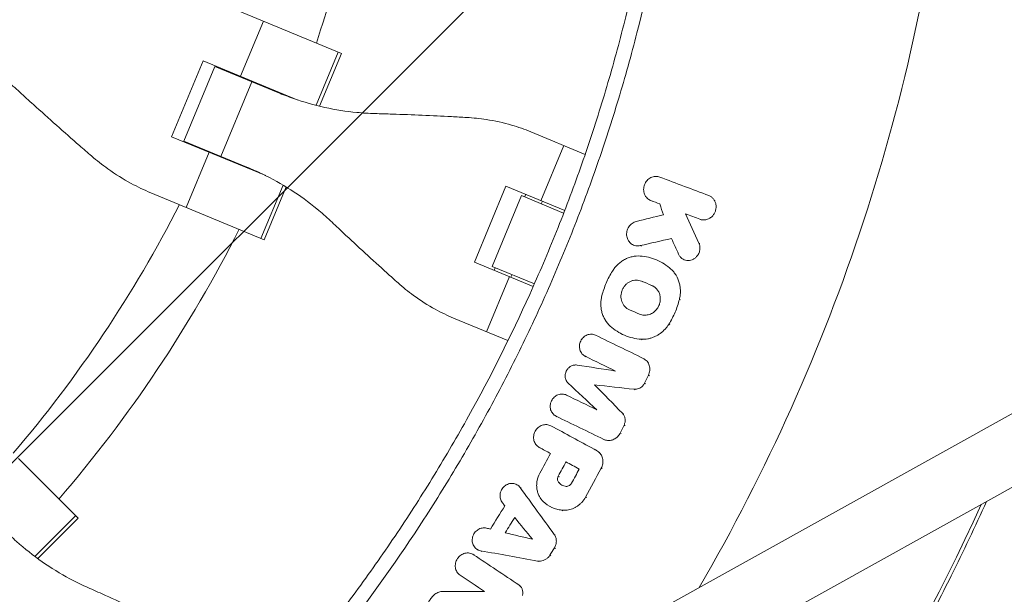
# Model space of a CAD drawing. Units: millimetres. Extents: x -1810 to 1810, y -3855 to 3854.
# Drawn here: x 243 to 487, y -241 to -98 of the extents above; entities that cross this region are included whole.
import ezdxf

# ---------------------------------------------------------------- set-up
doc = ezdxf.new("R2010")
doc.units = ezdxf.units.MM
doc.header["$LTSCALE"] = 20
doc.linetypes.add('HIDDEN', pattern=[9.525, 6.35, -3.175])
doc.layers.add('2d', color=230, linetype='Continuous')
doc.layers.add('EN-Free_Space_Hatch', color=10, linetype='HIDDEN')

msp = doc.modelspace()

# ---------------------------------------------------------------- hatches: boundary and pattern name
at = {"layer": 'EN-Free_Space_Hatch'}
h = msp.add_hatch(dxfattribs=at)
h.set_pattern_fill('ANSI31', color=256, scale=100)
h.paths.add_polyline_path([(-1125, 3854.5), (1125, 3854.5), (1125, -3854.5), (-1125, -3854.5)])

# ---------------------------------------------------------------- linework, layer by layer
at = {"layer": '2d', "linetype": 'Continuous', "lineweight": 0}
for p, q in [((723.99, -65.14), (350.44, -272.92)), ((756.95, -65.12), (358.21, -286.9)), ((322.58, -106.54), (294.43, -94.88)), ((297.55, -112.21), (303.22, -98.52)), ((316.29, -119.41), (321.76, -106.2)), ((322.58, -106.54), (317.16, -119.62)), ((280.43, -127.2), (288.24, -108.35)), ((283.52, -128.28), (291.19, -109.77)), ((288.24, -108.35), (311.58, -118.02)), ((291.19, -109.77), (306.78, -116.23)), ((292, -110.11), (292.07, -109.94)), ((295.89, -111.52), (295.82, -111.69)), ((292.69, -132.08), (300.35, -113.57)), ((383.03, -131.58), (369.55, -125.99)), ((303.78, -136.87), (280.43, -127.2)), ((299.11, -134.74), (283.52, -128.28)), ((284.33, -128.62), (284.26, -128.78)), ((372.07, -143.08), (377.75, -129.39)), ((284.07, -144.74), (289.74, -131.06)), ((288.16, -130.2), (288.09, -130.37)), ((308.08, -139.22), (302.61, -152.43)), ((275.28, -141.1), (303.44, -152.77)), ((308.86, -139.68), (303.44, -152.77)), ((355.59, -158.33), (363.39, -139.48)), ((363.39, -139.48), (377.96, -145.51)), ((368.02, -142.16), (368.29, -141.51)), ((367.23, -141.83), (359.96, -159.38)), ((377.7, -146.17), (367.23, -141.83)), ((372.43, -143.23), (372.16, -143.87)), ((399, -142.91), (399.27, -143.06)), ((399.35, -143.07), (399.62, -143.23)), ((414.07, -141.99), (414.34, -142.14)), ((407.96, -146.34), (408.23, -146.49)), ((411.5, -147.68), (411.77, -147.83)), ((411.25, -153.59), (411.52, -153.74)), ((394.76, -153.98), (395.03, -154.13)), ((396.69, -154.24), (396.97, -154.39)), ((370.15, -164.36), (355.59, -158.33)), ((402.02, -158.4), (402.25, -158.53)), ((407.33, -157.61), (407.6, -157.76)), ((359.96, -159.38), (370.43, -163.72)), ((360.75, -159.71), (360.48, -160.36)), ((404.32, -160.06), (404.59, -160.21)), ((358.6, -175.61), (364.27, -161.93)), ((364.89, -161.43), (364.63, -162.07)), ((397.04, -163.05), (397.31, -163.2)), ((373.82, -165.12), (373.82, -165.12)), ((399.58, -164.12), (399.85, -164.27)), ((406.41, -167.56), (406.68, -167.71)), ((350.4, -172.22), (363.88, -177.8)), ((403.78, -173.75), (404.05, -173.9)), ((391.63, -175.9), (391.86, -176.03)), ((396.92, -177.45), (397.19, -177.6)), ((382.96, -181.64), (383.23, -181.79)), ((383.08, -181.7), (383.35, -181.85)), ((397.6, -182.3), (397.87, -182.45)), ((398.72, -186.4), (398.99, -186.55)), ((385.38, -188.78), (385.66, -188.93)), ((395.2, -189.87), (395.47, -190.02)), ((397.77, -188.37), (398.03, -188.52)), ((375.68, -196.48), (375.95, -196.63)), ((375.8, -196.54), (376.08, -196.69)), ((392.28, -195.84), (392.55, -195.99)), ((392.68, -198.78), (392.95, -198.93)), ((387.65, -202.31), (387.92, -202.46)), ((391.72, -200.74), (391.98, -200.88)), ((371.63, -204.29), (371.9, -204.44)), ((371.66, -204.31), (371.93, -204.46)), ((385.48, -204.85), (385.73, -204.99)), ((242.44, -207.06), (257.26, -221.88)), ((386.37, -205.44), (386.63, -205.59)), ((378.28, -207.88), (378.55, -208.03)), ((387.02, -209.44), (387.29, -209.59)), ((376.36, -211.42), (376.63, -211.57)), ((366.1, -213.55), (366.38, -213.7)), ((366.91, -214.27), (367.19, -214.42)), ((376.43, -212.91), (376.7, -213.06)), ((383.14, -216.61), (383.41, -216.76)), ((374.31, -218.95), (374.53, -219.07)), ((246.52, -231.36), (256.63, -221.25)), ((256.63, -221.25), (246.52, -231.36)), ((257.26, -221.88), (247.24, -231.89)), ((377.26, -219.87), (377.52, -220.02)), ((375.36, -225.9), (375.63, -226.05)), ((375.4, -229.25), (375.66, -229.4)), ((355.19, -230.82), (355.47, -230.97)), ((355.37, -230.93), (355.64, -231.08)), ((356.34, -229.67), (356.6, -229.82)), ((357.11, -229.94), (357.39, -230.1)), ((374.25, -231.07), (374.52, -231.22)), ((371.23, -232.5), (371.5, -232.65)), ((366.59, -238.43), (366.86, -238.58))]:
    msp.add_line(p, q, dxfattribs=at)
for radius, start, end in [(333, 341.8085, 351.2251), (475.75, 329.8379, 353.8704), (317, 339.3109, 339.3439), (333, 339.253, 339.2553), (317, 335.6561, 335.6891), (333, 335.7447, 335.747), (317, 319.5265, 332.9735), (333, 319.3085, 333.1915), (528.52, 318.9195, 335.5853)]:
    msp.add_arc((0, 0), radius, start, end, dxfattribs=at)
for points, knots in [([(317.76, -251.1), (321.26, -246.67), (324.67, -242.17), (331.3, -233.02), (334.51, -228.38), (340.74, -218.98), (343.76, -214.21), (348.13, -206.97), (349.57, -204.54), (352.38, -199.65), (353.77, -197.19), (360.55, -184.81), (365.56, -174.7), (371.28, -161.81), (372.4, -159.22), (374.58, -154.01), (375.65, -151.4), (378.76, -143.53), (380.72, -138.24), (383.49, -130.25), (384.39, -127.57), (386.13, -122.21), (386.98, -119.51), (389.42, -111.4), (392.45, -100.53), (395.02, -89.55), (397.36, -78.51), (398.41, -72.96), (400.28, -61.88), (401.1, -56.35), (401.8, -50.8)], [0, 0, 0, 0, 0.0169358, 0.0169358, 0.0338716, 0.0338716, 0.0508074, 0.0508074, 0.0592753, 0.0592753, 0.0677432, 0.0677432, 0.1016148, 0.1016148, 0.1100827, 0.1100827, 0.1185506, 0.1185506, 0.1354864, 0.1354864, 0.1439543, 0.1439543, 0.1524222, 0.1524222, 0.169358, 0.1862938, 0.1862938, 0.2032296, 0.2032296, 0.2200184, 0.2200184, 0.2200184, 0.2200184]), ([(405.49, -50.8), (405.48, -50.91), (405.47, -51.01), (405.1, -53.94), (404.71, -56.76), (403.88, -62.39), (403.44, -65.21), (401.07, -79.25), (398.71, -90.38), (395.17, -104.18), (394.44, -106.93), (392.91, -112.42), (392.12, -115.15), (389.65, -123.32), (387.9, -128.74), (385.1, -136.8), (384.13, -139.48), (382.15, -144.82), (381.13, -147.48), (378, -155.43), (373.59, -165.93), (368.76, -176.23), (364.97, -183.89), (363.67, -186.43), (361.04, -191.48), (359.7, -193.99), (355.59, -201.48), (352.75, -206.41), (346.87, -216.15), (343.82, -220.97), (334.38, -235.21), (327.7, -244.43), (320.64, -253.37)], [0.0509493, 0.0509493, 0.0509493, 0.0509493, 0.0512673, 0.0512673, 0.0598118, 0.0598118, 0.0683564, 0.0683564, 0.1025346, 0.1025346, 0.1110791, 0.1110791, 0.1196237, 0.1196237, 0.1367128, 0.1367128, 0.1452573, 0.1452573, 0.1538019, 0.1538019, 0.170891, 0.1879801, 0.1879801, 0.1965246, 0.1965246, 0.2050692, 0.2050692, 0.2221583, 0.2221583, 0.2392474, 0.2392474, 0.2734256, 0.2734256, 0.2734256, 0.2734256]), ([(221.27, -102.5), (222.59, -103.04), (223.9, -103.63), (227.71, -105.46), (230.16, -106.82), (234.88, -109.79), (237.15, -111.4), (240.52, -114.11), (241.69, -115.12), (242.83, -116.17)], [12.256019, 12.256019, 12.256019, 12.256019, 16.503551, 16.503551, 24.755326, 24.755326, 33.007102, 33.007102, 37.621588, 37.621588, 37.621588, 37.621588]), ([(242.83, -116.17), (243.92, -117.17), (245.03, -118.2), (248.05, -120.94), (249.97, -122.66), (253.81, -126.08), (255.72, -127.77), (258.6, -130.28), (259.6, -131.14), (260.58, -131.99)], [2.966856, 2.966856, 2.966856, 2.966856, 7.467226, 7.467226, 14.934453, 14.934453, 22.401679, 22.401679, 26.438499, 26.438499, 26.438499, 26.438499]), ([(330.88, -121.47), (329.39, -121.43), (327.9, -121.33), (323.75, -120.93), (321.1, -120.51), (315.83, -119.34), (313.23, -118.6), (309.36, -117.26), (308.06, -116.76), (306.78, -116.23)], [225.767218, 225.767218, 225.767218, 225.767218, 230.381704, 230.381704, 238.633479, 238.633479, 246.885254, 246.885254, 251.132786, 251.132786, 251.132786, 251.132786]), ([(353.63, -122.43), (352.41, -122.36), (351.15, -122.29), (347.51, -122.1), (345.08, -121.98), (340.16, -121.77), (337.68, -121.68), (333.77, -121.55), (332.31, -121.51), (330.88, -121.47)], [3.430406, 3.430406, 3.430406, 3.430406, 7.467226, 7.467226, 14.934453, 14.934453, 22.401679, 22.401679, 26.90205, 26.90205, 26.90205, 26.90205]), ([(369.55, -125.99), (368.02, -125.36), (366.43, -124.8), (362.76, -123.73), (360.66, -123.27), (356.91, -122.69), (355.28, -122.52), (353.63, -122.43)], [15.919502, 15.919502, 15.919502, 15.919502, 21.749816, 21.749816, 28.999755, 28.999755, 34.403507, 34.403507, 34.403507, 34.403507]), ([(260.58, -131.99), (261.89, -133.12), (263.25, -134.18), (266.51, -136.52), (268.45, -137.72), (272.02, -139.65), (273.64, -140.43), (275.28, -141.1)], [196.919636, 196.919636, 196.919636, 196.919636, 202.323387, 202.323387, 209.573326, 209.573326, 215.40364, 215.40364, 215.40364, 215.40364]), ([(299.11, -134.74), (300.39, -135.27), (301.66, -135.84), (305.35, -137.62), (307.72, -138.94), (312.26, -141.84), (314.44, -143.42), (317.66, -146.07), (318.78, -147.06), (319.86, -148.08)], [12.256019, 12.256019, 12.256019, 12.256019, 16.503551, 16.503551, 24.755326, 24.755326, 33.007102, 33.007102, 37.621588, 37.621588, 37.621588, 37.621588]), ([(401.57, -137.22), (401.39, -137.15), (401.21, -137.1), (400.84, -137.05), (400.64, -137.04), (400.07, -137.07), (399.69, -137.18), (399.17, -137.44), (398.99, -137.55), (398.68, -137.79), (398.53, -137.93), (398.26, -138.23), (398.14, -138.39), (397.93, -138.74), (397.84, -138.92), (397.62, -139.5), (397.54, -139.91), (397.54, -140.52), (397.56, -140.72), (397.64, -141.11), (397.69, -141.31), (397.84, -141.67), (397.93, -141.85), (398.14, -142.17), (398.27, -142.32), (398.67, -142.73), (399, -142.94), (399.35, -143.07)], [0.003425482, 0.003425482, 0.003425482, 0.003425482, 0.004037501, 0.004037501, 0.004649521, 0.004649521, 0.00587356, 0.00587356, 0.006485579, 0.006485579, 0.007097598, 0.007097598, 0.007709618, 0.007709618, 0.008321637, 0.008321637, 0.009545676, 0.009545676, 0.010157695, 0.010157695, 0.010769715, 0.010769715, 0.011381734, 0.011381734, 0.011993753, 0.011993753, 0.013217792, 0.013217792, 0.013217792, 0.013217792]), ([(414.67, -146.83), (414.84, -146.64), (414.98, -146.43), (415.23, -145.98), (415.33, -145.74), (415.47, -145.25), (415.51, -145), (415.53, -144.49), (415.51, -144.23), (415.42, -143.74), (415.34, -143.5), (415.14, -143.05), (415.01, -142.84), (414.7, -142.47), (414.53, -142.3), (414.14, -142.02), (413.94, -141.91), (413.71, -141.83)], [0.004183553, 0.004183553, 0.004183553, 0.004183553, 0.004949266, 0.004949266, 0.005714979, 0.005714979, 0.006480692, 0.006480692, 0.007246405, 0.007246405, 0.008012118, 0.008012118, 0.008777831, 0.008777831, 0.009543544, 0.009543544, 0.010309257, 0.010309257, 0.010309257, 0.010309257]), ([(319.86, -148.08), (320.9, -149.06), (321.96, -150.06), (324.82, -152.73), (326.64, -154.42), (330.26, -157.75), (332.07, -159.39), (334.78, -161.83), (335.71, -162.67), (336.63, -163.49)], [2.966856, 2.966856, 2.966856, 2.966856, 7.467226, 7.467226, 14.934453, 14.934453, 22.401679, 22.401679, 26.438499, 26.438499, 26.438499, 26.438499]), ([(396.69, -154.24), (396.51, -154.28), (396.32, -154.31), (395.94, -154.32), (395.75, -154.3), (395.38, -154.23), (395.2, -154.18), (394.86, -154.03), (394.69, -153.94), (394.38, -153.73), (394.24, -153.6), (393.98, -153.32), (393.86, -153.17), (393.66, -152.84), (393.58, -152.67), (393.44, -152.3), (393.39, -152.11), (393.33, -151.71), (393.31, -151.51), (393.33, -151.11), (393.35, -150.91), (393.43, -150.51), (393.5, -150.32), (393.65, -149.94), (393.74, -149.76), (393.96, -149.42), (394.09, -149.26), (394.36, -148.97), (394.51, -148.83), (394.83, -148.6), (395, -148.5), (395.36, -148.33), (395.54, -148.27), (395.73, -148.22)], [0.004176726, 0.004176726, 0.004176726, 0.004176726, 0.004783724, 0.004783724, 0.005390723, 0.005390723, 0.005997721, 0.005997721, 0.006604719, 0.006604719, 0.007211717, 0.007211717, 0.007818715, 0.007818715, 0.008425713, 0.008425713, 0.009032711, 0.009032711, 0.009639709, 0.009639709, 0.010246707, 0.010246707, 0.010853705, 0.010853705, 0.011460703, 0.011460703, 0.012067702, 0.012067702, 0.0126747, 0.0126747, 0.013281698, 0.013281698, 0.013888696, 0.013888696, 0.013888696, 0.013888696]), ([(411.5, -147.68), (411.76, -147.78), (412.04, -147.84), (412.47, -147.86), (412.61, -147.86), (412.89, -147.82), (413.04, -147.8), (413.32, -147.72), (413.46, -147.67), (413.72, -147.56), (413.86, -147.49), (414.23, -147.25), (414.46, -147.06), (414.67, -146.83)], [0.000518809, 0.000518809, 0.000518809, 0.000518809, 0.001434995, 0.001434995, 0.001893088, 0.001893088, 0.002351181, 0.002351181, 0.002809274, 0.002809274, 0.003267367, 0.003267367, 0.004183553, 0.004183553, 0.004183553, 0.004183553]), ([(411.25, -153.59), (411.37, -153.86), (411.45, -154.15), (411.52, -154.74), (411.52, -155.04), (411.44, -155.49), (411.41, -155.64), (411.31, -155.93), (411.26, -156.07), (411.13, -156.34), (411.05, -156.47), (410.88, -156.73), (410.79, -156.85), (410.69, -156.96)], [0.002617845, 0.002617845, 0.002617845, 0.002617845, 0.003525434, 0.003525434, 0.004433024, 0.004433024, 0.004886819, 0.004886819, 0.005340614, 0.005340614, 0.005794409, 0.005794409, 0.006248203, 0.006248203, 0.006248203, 0.006248203]), ([(396.65, -156.82), (395.99, -156.77), (395.34, -156.83), (394.36, -157.05), (394.04, -157.15), (393.41, -157.39), (393.1, -157.53), (392.5, -157.85), (392.21, -158.03), (391.65, -158.44), (391.39, -158.66), (390.88, -159.14), (390.65, -159.39), (390.2, -159.94), (390, -160.23), (389.81, -160.53)], [0.000138773, 0.000138773, 0.000138773, 0.000138773, 0.002245303, 0.002245303, 0.003298568, 0.003298568, 0.004351833, 0.004351833, 0.005405098, 0.005405098, 0.006458364, 0.006458364, 0.007511629, 0.007511629, 0.008564894, 0.008564894, 0.008564894, 0.008564894]), ([(404.32, -160.06), (403.79, -159.58), (403.23, -159.15), (402.04, -158.39), (401.42, -158.06), (400.1, -157.5), (399.43, -157.29), (398.06, -156.96), (397.36, -156.86), (396.65, -156.82)], [0.000315822, 0.000315822, 0.000315822, 0.000315822, 0.002602222, 0.002602222, 0.004888622, 0.004888622, 0.007175022, 0.007175022, 0.009461422, 0.009461422, 0.009461422, 0.009461422]), ([(410.69, -156.96), (410.53, -157.13), (410.36, -157.29), (409.97, -157.55), (409.77, -157.66), (409.35, -157.83), (409.13, -157.88), (408.68, -157.94), (408.46, -157.94), (408.02, -157.88), (407.81, -157.83), (407.4, -157.66), (407.21, -157.55), (406.86, -157.29), (406.7, -157.13), (406.42, -156.78), (406.3, -156.58), (406.21, -156.37)], [0.006248203, 0.006248203, 0.006248203, 0.006248203, 0.006959142, 0.006959142, 0.00767008, 0.00767008, 0.008381018, 0.008381018, 0.009091956, 0.009091956, 0.009802894, 0.009802894, 0.010513833, 0.010513833, 0.011224771, 0.011224771, 0.011935709, 0.011935709, 0.011935709, 0.011935709]), ([(389.81, -160.53), (389.21, -161.49), (388.69, -162.49), (387.82, -164.55), (387.46, -165.62), (387.18, -166.72)], [0.000086862, 0.000086862, 0.000086862, 0.000086862, 0.00344866, 0.00344866, 0.006810457, 0.006810457, 0.006810457, 0.006810457]), ([(404.32, -160.06), (404.56, -160.28), (404.78, -160.52), (405.2, -161.03), (405.4, -161.3), (405.92, -162.16), (406.19, -162.77), (406.47, -163.77), (406.54, -164.1), (406.63, -164.78), (406.66, -165.13), (406.67, -165.82), (406.65, -166.17), (406.56, -166.87), (406.5, -167.22), (406.41, -167.56)], [0.000891413, 0.000891413, 0.000891413, 0.000891413, 0.001942331, 0.001942331, 0.00299325, 0.00299325, 0.005095086, 0.005095086, 0.006146004, 0.006146004, 0.007196923, 0.007196923, 0.008247841, 0.008247841, 0.009298759, 0.009298759, 0.009298759, 0.009298759]), ([(336.63, -163.49), (337.86, -164.59), (339.13, -165.62), (342.19, -167.86), (344.01, -169.02), (347.35, -170.86), (348.87, -171.58), (350.4, -172.22)], [196.919636, 196.919636, 196.919636, 196.919636, 202.323387, 202.323387, 209.573326, 209.573326, 215.40364, 215.40364, 215.40364, 215.40364]), ([(397.04, -163.05), (396.82, -162.96), (396.6, -162.89), (396.14, -162.8), (395.91, -162.78), (395.43, -162.79), (395.2, -162.82), (394.73, -162.93), (394.5, -163.01), (394.06, -163.21), (393.85, -163.33), (393.44, -163.61), (393.25, -163.78), (392.91, -164.13), (392.75, -164.33), (392.47, -164.75), (392.35, -164.98), (392.15, -165.44), (392.07, -165.68), (391.96, -166.18), (391.93, -166.42), (391.91, -166.92), (391.92, -167.18), (392, -167.66), (392.06, -167.9), (392.3, -168.59), (392.55, -169), (393.04, -169.53), (393.21, -169.68), (393.59, -169.95), (393.8, -170.06), (394.02, -170.15)], [0.00379431, 0.00379431, 0.00379431, 0.00379431, 0.00454919, 0.00454919, 0.00530408, 0.00530408, 0.00605896, 0.00605896, 0.00681384, 0.00681384, 0.00756872, 0.00756872, 0.0083236, 0.0083236, 0.00907848, 0.00907848, 0.00983337, 0.00983337, 0.01058825, 0.01058825, 0.01134313, 0.01134313, 0.01209801, 0.01209801, 0.01285289, 0.01285289, 0.01436265, 0.01436265, 0.01511754, 0.01511754, 0.01587242, 0.01587242, 0.01587242, 0.01587242]), ([(400.6, -170.23), (400.81, -170), (400.99, -169.75), (401.29, -169.21), (401.42, -168.92), (401.55, -168.48), (401.59, -168.32), (401.64, -168.02), (401.66, -167.86), (401.69, -167.4), (401.67, -167.1), (401.6, -166.65), (401.56, -166.5), (401.48, -166.21), (401.43, -166.07), (401.25, -165.66), (401.1, -165.4), (400.75, -164.94), (400.54, -164.73), (400.09, -164.38), (399.84, -164.23), (399.58, -164.12)], [0.007794734, 0.007794734, 0.007794734, 0.007794734, 0.008723014, 0.008723014, 0.009651294, 0.009651294, 0.010115434, 0.010115434, 0.010579574, 0.010579574, 0.011507855, 0.011507855, 0.011971995, 0.011971995, 0.012436135, 0.012436135, 0.013364415, 0.013364415, 0.014292696, 0.014292696, 0.015220976, 0.015220976, 0.015220976, 0.015220976]), ([(389.25, -174.2), (388.77, -173.76), (388.35, -173.25), (387.83, -172.4), (387.68, -172.1), (387.41, -171.48), (387.3, -171.16), (387.12, -170.51), (387.05, -170.17), (386.95, -169.49), (386.93, -169.14), (386.92, -168.45), (386.94, -168.11), (387.03, -167.41), (387.09, -167.06), (387.18, -166.72)], [0.000321148, 0.000321148, 0.000321148, 0.000321148, 0.002423274, 0.002423274, 0.003474337, 0.003474337, 0.0045254, 0.0045254, 0.005576464, 0.005576464, 0.006627527, 0.006627527, 0.00767859, 0.00767859, 0.008729653, 0.008729653, 0.008729653, 0.008729653]), ([(406.41, -167.56), (406.14, -168.66), (405.78, -169.73), (404.9, -171.79), (404.38, -172.78), (403.78, -173.75)], [0.000096618, 0.000096618, 0.000096618, 0.000096618, 0.003458502, 0.003458502, 0.006820386, 0.006820386, 0.006820386, 0.006820386]), ([(396.55, -171.23), (396.72, -171.3), (396.89, -171.35), (397.24, -171.44), (397.42, -171.47), (397.78, -171.49), (397.96, -171.49), (398.32, -171.46), (398.51, -171.43), (398.87, -171.34), (399.04, -171.29), (399.39, -171.14), (399.56, -171.06), (400.04, -170.76), (400.34, -170.52), (400.6, -170.23)], [0.003140137, 0.003140137, 0.003140137, 0.003140137, 0.003721961, 0.003721961, 0.004303786, 0.004303786, 0.00488561, 0.00488561, 0.005467435, 0.005467435, 0.00604926, 0.00604926, 0.006631084, 0.006631084, 0.007794734, 0.007794734, 0.007794734, 0.007794734]), ([(396.92, -177.45), (396.21, -177.4), (395.51, -177.3), (394.13, -176.98), (393.46, -176.76), (392.15, -176.2), (391.53, -175.87), (390.34, -175.11), (389.78, -174.68), (389.25, -174.2)], [0.000391063, 0.000391063, 0.000391063, 0.000391063, 0.002677166, 0.002677166, 0.004963269, 0.004963269, 0.007249372, 0.007249372, 0.009535475, 0.009535475, 0.009535475, 0.009535475]), ([(396.92, -177.45), (397.46, -177.48), (398, -177.45), (398.81, -177.31), (399.08, -177.25), (399.61, -177.09), (400.14, -176.91), (400.64, -176.66), (401.13, -176.39), (401.37, -176.23), (402.07, -175.74), (402.49, -175.36), (402.88, -174.94)], [0.000501278, 0.000501278, 0.000501278, 0.000501278, 0.002235031, 0.002235031, 0.003101908, 0.003101908, 0.003968785, 0.004835662, 0.004835662, 0.005702539, 0.005702539, 0.007436293, 0.007436293, 0.007436293, 0.007436293]), ([(402.88, -174.94), (403.05, -174.75), (403.21, -174.56), (403.51, -174.16), (403.65, -173.96), (403.78, -173.75)], [0.007436293, 0.007436293, 0.007436293, 0.007436293, 0.008178917, 0.008178917, 0.00892154, 0.00892154, 0.00892154, 0.00892154]), ([(385.62, -176.46), (385.46, -176.38), (385.29, -176.32), (384.95, -176.24), (384.78, -176.21), (384.42, -176.2), (384.24, -176.22), (383.89, -176.28), (383.71, -176.33), (383.37, -176.46), (383.2, -176.54), (382.89, -176.74), (382.74, -176.86), (382.47, -177.12), (382.34, -177.26), (382.12, -177.56), (382.02, -177.73), (381.85, -178.07), (381.78, -178.25), (381.68, -178.62), (381.65, -178.81), (381.61, -179.18), (381.61, -179.37), (381.65, -179.74), (381.69, -179.92), (381.79, -180.27), (381.86, -180.44), (382.03, -180.76), (382.13, -180.91), (382.36, -181.18), (382.49, -181.31), (382.77, -181.53), (382.92, -181.62), (383.08, -181.7)], [0.00263504, 0.00263504, 0.00263504, 0.00263504, 0.003204522, 0.003204522, 0.003774004, 0.003774004, 0.004343487, 0.004343487, 0.004912969, 0.004912969, 0.005482452, 0.005482452, 0.006051934, 0.006051934, 0.006621417, 0.006621417, 0.007190899, 0.007190899, 0.007760382, 0.007760382, 0.008329864, 0.008329864, 0.008899347, 0.008899347, 0.009468829, 0.009468829, 0.010038312, 0.010038312, 0.010607794, 0.010607794, 0.011177277, 0.011177277, 0.011746759, 0.011746759, 0.011746759, 0.011746759]), ([(397.46, -182.23), (397.64, -182.32), (397.8, -182.42), (398.11, -182.66), (398.25, -182.79), (398.5, -183.09), (398.61, -183.26), (398.8, -183.61), (398.87, -183.8), (398.99, -184.18), (399.03, -184.38), (399.07, -184.79), (399.07, -185), (399.04, -185.41), (399, -185.62), (398.89, -186.02), (398.81, -186.22), (398.72, -186.4)], [0.001323079, 0.001323079, 0.001323079, 0.001323079, 0.001948983, 0.001948983, 0.002574886, 0.002574886, 0.00320079, 0.00320079, 0.003826694, 0.003826694, 0.004452598, 0.004452598, 0.005078501, 0.005078501, 0.005704405, 0.005704405, 0.006330309, 0.006330309, 0.006330309, 0.006330309]), ([(378.83, -188.37), (378.64, -188.19), (378.48, -187.97), (378.23, -187.51), (378.15, -187.24), (378.06, -186.71), (378.06, -186.42), (378.15, -185.88), (378.24, -185.6), (378.42, -185.23), (378.49, -185.11), (378.65, -184.88), (378.74, -184.77), (378.93, -184.56), (379.03, -184.47), (379.25, -184.3), (379.37, -184.22), (379.6, -184.09), (379.73, -184.04), (379.98, -183.94), (380.11, -183.91), (380.37, -183.86), (380.5, -183.85), (380.76, -183.84), (380.9, -183.85), (381.02, -183.87)], [0.00048888, 0.00048888, 0.00048888, 0.00048888, 0.001326438, 0.001326438, 0.002163997, 0.002163997, 0.003001556, 0.003001556, 0.003839114, 0.003839114, 0.004257894, 0.004257894, 0.004676673, 0.004676673, 0.005095452, 0.005095452, 0.005514232, 0.005514232, 0.005933011, 0.005933011, 0.00635179, 0.00635179, 0.006770569, 0.006770569, 0.007189349, 0.007189349, 0.007189349, 0.007189349]), ([(395.2, -189.87), (395.39, -189.89), (395.59, -189.88), (395.96, -189.83), (396.15, -189.78), (396.52, -189.64), (396.69, -189.55), (397.02, -189.32), (397.18, -189.18), (397.31, -189.04)], [0.000633321, 0.000633321, 0.000633321, 0.000633321, 0.001241958, 0.001241958, 0.001850594, 0.001850594, 0.002459231, 0.002459231, 0.003067867, 0.003067867, 0.003067867, 0.003067867]), ([(375.8, -196.54), (375.65, -196.46), (375.49, -196.37), (375.22, -196.15), (375.09, -196.03), (374.86, -195.76), (374.76, -195.6), (374.59, -195.29), (374.52, -195.12), (374.42, -194.77), (374.38, -194.59), (374.35, -194.22), (374.35, -194.03), (374.38, -193.65), (374.42, -193.47), (374.52, -193.1), (374.59, -192.92), (374.76, -192.58), (374.86, -192.42), (375.08, -192.11), (375.21, -191.97), (375.63, -191.58), (375.95, -191.38), (376.46, -191.18), (376.64, -191.13), (377, -191.07), (377.17, -191.06), (377.53, -191.07), (377.71, -191.09), (378.05, -191.18), (378.21, -191.24), (378.37, -191.32)], [0.000555649, 0.000555649, 0.000555649, 0.000555649, 0.001125121, 0.001125121, 0.001694593, 0.001694593, 0.002264065, 0.002264065, 0.002833537, 0.002833537, 0.003403008, 0.003403008, 0.00397248, 0.00397248, 0.004541952, 0.004541952, 0.005111424, 0.005111424, 0.005680896, 0.005680896, 0.006250368, 0.006250368, 0.007389312, 0.007389312, 0.007958784, 0.007958784, 0.008528255, 0.008528255, 0.009097727, 0.009097727, 0.009667199, 0.009667199, 0.009667199, 0.009667199]), ([(392.68, -198.78), (392.74, -198.65), (392.79, -198.53), (392.87, -198.27), (392.9, -198.14), (392.95, -197.87), (392.96, -197.74), (392.97, -197.47), (392.96, -197.34), (392.92, -197.08), (392.9, -196.95), (392.82, -196.7), (392.77, -196.58), (392.61, -196.23), (392.46, -196.02), (392.28, -195.84)], [0.000317809, 0.000317809, 0.000317809, 0.000317809, 0.000723034, 0.000723034, 0.001128259, 0.001128259, 0.001533484, 0.001533484, 0.00193871, 0.00193871, 0.002343935, 0.002343935, 0.00274916, 0.00274916, 0.00355961, 0.00355961, 0.00355961, 0.00355961]), ([(374.55, -198.95), (374.23, -198.78), (373.87, -198.67), (373.31, -198.63), (373.13, -198.64), (372.75, -198.69), (372.57, -198.73), (372.2, -198.85), (372.03, -198.93), (371.69, -199.13), (371.53, -199.24), (371.23, -199.5), (371.09, -199.64), (370.84, -199.95), (370.73, -200.12), (370.54, -200.47), (370.46, -200.65), (370.34, -201.03), (370.3, -201.23), (370.24, -201.62), (370.24, -201.81), (370.26, -202.2), (370.29, -202.4), (370.38, -202.77), (370.45, -202.94), (370.61, -203.29), (370.71, -203.45), (370.94, -203.74), (371.07, -203.88), (371.35, -204.12), (371.5, -204.22), (371.66, -204.31)], [0.002445496, 0.002445496, 0.002445496, 0.002445496, 0.003636382, 0.003636382, 0.004231826, 0.004231826, 0.004827269, 0.004827269, 0.005422712, 0.005422712, 0.006018156, 0.006018156, 0.006613599, 0.006613599, 0.007209042, 0.007209042, 0.007804485, 0.007804485, 0.008399929, 0.008399929, 0.008995372, 0.008995372, 0.009590815, 0.009590815, 0.010186259, 0.010186259, 0.010781702, 0.010781702, 0.011377145, 0.011377145, 0.011972589, 0.011972589, 0.011972589, 0.011972589]), ([(387.65, -202.31), (387.79, -202.38), (387.93, -202.44), (388.23, -202.52), (388.38, -202.55), (388.85, -202.61), (389.16, -202.59), (389.79, -202.46), (390.09, -202.34), (390.67, -202.01), (390.92, -201.8), (391.15, -201.56)], [0.001270908, 0.001270908, 0.001270908, 0.001270908, 0.001772661, 0.001772661, 0.002274414, 0.002274414, 0.003277919, 0.003277919, 0.004281425, 0.004281425, 0.00528493, 0.00528493, 0.00528493, 0.00528493]), ([(391.15, -201.56), (391.27, -201.43), (391.37, -201.3), (391.56, -201.03), (391.64, -200.89), (391.72, -200.74)], [0.0052849304, 0.0052849304, 0.0052849304, 0.0052849304, 0.0057820098, 0.0057820098, 0.0062790893, 0.0062790893, 0.0062790893, 0.0062790893]), ([(387.02, -209.44), (387.11, -209.28), (387.19, -209.1), (387.31, -208.75), (387.36, -208.56), (387.43, -208.19), (387.44, -208.01), (387.44, -207.63), (387.43, -207.45), (387.37, -207.08), (387.33, -206.91), (387.21, -206.57), (387.13, -206.4), (386.96, -206.09), (386.85, -205.95), (386.63, -205.67), (386.5, -205.55), (386.37, -205.44)], [0.00032549, 0.00032549, 0.00032549, 0.00032549, 0.000891357, 0.000891357, 0.001457225, 0.001457225, 0.002023093, 0.002023093, 0.002588961, 0.002588961, 0.003154829, 0.003154829, 0.003720697, 0.003720697, 0.004286565, 0.004286565, 0.004852432, 0.004852432, 0.004852432, 0.004852432]), ([(372.63, -217.71), (372.41, -217.5), (372.22, -217.27), (371.86, -216.78), (371.7, -216.52), (371.43, -215.96), (371.32, -215.68), (371.15, -215.08), (371.08, -214.77), (371.01, -214.14), (370.99, -213.83), (371.02, -213.19), (371.05, -212.87), (371.24, -211.92), (371.46, -211.31), (371.77, -210.73)], [0.000319789, 0.000319789, 0.000319789, 0.000319789, 0.001290211, 0.001290211, 0.002260632, 0.002260632, 0.003231054, 0.003231054, 0.004201475, 0.004201475, 0.005171897, 0.005171897, 0.006142318, 0.006142318, 0.008083161, 0.008083161, 0.008083161, 0.008083161]), ([(376.36, -211.42), (376.3, -211.54), (376.25, -211.67), (376.19, -211.93), (376.17, -212.06), (376.19, -212.33), (376.21, -212.45), (376.29, -212.7), (376.35, -212.81), (376.43, -212.91)], [0.000167481, 0.000167481, 0.000167481, 0.000167481, 0.000570321, 0.000570321, 0.00097316, 0.00097316, 0.001375999, 0.001375999, 0.001778839, 0.001778839, 0.001778839, 0.001778839]), ([(366.91, -214.27), (366.81, -214.12), (366.69, -213.99), (366.42, -213.75), (366.27, -213.64), (365.96, -213.47), (365.79, -213.4), (365.45, -213.29), (365.27, -213.26), (364.91, -213.22), (364.72, -213.23), (364.36, -213.27), (364.17, -213.31), (363.82, -213.43), (363.64, -213.51), (363.31, -213.7), (363.16, -213.81), (362.86, -214.06), (362.73, -214.2), (362.48, -214.5), (362.37, -214.67), (362.1, -215.18), (361.98, -215.56), (361.91, -216.13), (361.91, -216.32), (361.93, -216.7), (361.96, -216.88), (362.06, -217.24), (362.13, -217.42), (362.3, -217.74), (362.4, -217.89), (362.51, -218.04)], [0.000511364, 0.000511364, 0.000511364, 0.000511364, 0.001092638, 0.001092638, 0.001673911, 0.001673911, 0.002255184, 0.002255184, 0.002836458, 0.002836458, 0.003417731, 0.003417731, 0.003999004, 0.003999004, 0.004580277, 0.004580277, 0.005161551, 0.005161551, 0.005742824, 0.005742824, 0.006324097, 0.006324097, 0.007486644, 0.007486644, 0.008067917, 0.008067917, 0.008649191, 0.008649191, 0.009230464, 0.009230464, 0.009811737, 0.009811737, 0.009811737, 0.009811737]), ([(378.32, -213.97), (378.13, -213.95), (377.95, -213.92), (377.59, -213.81), (377.42, -213.74), (377.1, -213.56), (376.94, -213.45), (376.66, -213.2), (376.54, -213.06), (376.43, -212.91)], [0.000298544, 0.000298544, 0.000298544, 0.000298544, 0.000899971, 0.000899971, 0.001501397, 0.001501397, 0.002102824, 0.002102824, 0.00270425, 0.00270425, 0.00270425, 0.00270425]), ([(378.32, -213.97), (378.42, -213.98), (378.52, -213.97), (378.72, -213.94), (378.82, -213.91), (379.1, -213.8), (379.28, -213.67), (379.42, -213.52)], [0.001412944, 0.001412944, 0.001412944, 0.001412944, 0.001728692, 0.001728692, 0.002044439, 0.002044439, 0.002675935, 0.002675935, 0.002675935, 0.002675935]), ([(377.26, -219.87), (376.82, -219.82), (376.39, -219.74), (375.56, -219.51), (375.15, -219.36), (373.96, -218.81), (373.26, -218.32), (372.63, -217.71)], [0.000342769, 0.000342769, 0.000342769, 0.000342769, 0.001743609, 0.001743609, 0.00314445, 0.00314445, 0.00594613, 0.00594613, 0.00594613, 0.00594613]), ([(382.17, -217.95), (382.01, -218.13), (381.84, -218.29), (381.48, -218.59), (381.3, -218.73), (380.92, -218.99), (380.72, -219.11), (380.31, -219.33), (380.1, -219.42), (379.47, -219.67), (379.03, -219.79), (378.36, -219.88), (378.14, -219.9), (377.69, -219.9), (377.47, -219.89), (377.26, -219.87)], [0.001740801, 0.001740801, 0.001740801, 0.001740801, 0.002444644, 0.002444644, 0.003148487, 0.003148487, 0.00385233, 0.00385233, 0.004556173, 0.004556173, 0.005963859, 0.005963859, 0.006667702, 0.006667702, 0.007371545, 0.007371545, 0.007371545, 0.007371545]), ([(402.19, -344.38), (406.89, -338.88), (411.48, -333.29), (418.18, -324.76), (420.39, -321.9), (424.75, -316.12), (426.9, -313.21), (437.48, -298.55), (445.45, -286.51), (456.67, -267.97), (460.28, -261.71), (465.51, -252.2), (467.22, -249.01), (470.58, -242.61), (472.22, -239.39), (476.87, -230.07), (479.78, -223.92), (482.58, -217.73)], [0.0000995, 0.0000995, 0.0000995, 0.0000995, 0.0218001, 0.0218001, 0.0326504, 0.0326504, 0.0435007, 0.0435007, 0.0869018, 0.0869018, 0.1086024, 0.1086024, 0.1194527, 0.1194527, 0.1303029, 0.1303029, 0.1507417, 0.1507417, 0.1507417, 0.1507417]), ([(357.11, -229.94), (356.93, -229.91), (356.76, -229.86), (356.43, -229.72), (356.27, -229.64), (355.98, -229.43), (355.84, -229.31), (355.59, -229.05), (355.49, -228.9), (355.3, -228.59), (355.22, -228.42), (355.1, -228.07), (355.06, -227.89), (355.01, -227.51), (355.01, -227.33), (355.03, -226.95), (355.06, -226.75), (355.21, -226.19), (355.38, -225.83), (355.72, -225.36), (355.85, -225.21), (356.13, -224.95), (356.28, -224.83), (356.6, -224.62), (356.77, -224.53), (357.12, -224.39), (357.3, -224.34), (357.85, -224.24), (358.22, -224.24), (358.58, -224.33)], [0.000663798, 0.000663798, 0.000663798, 0.000663798, 0.001245003, 0.001245003, 0.001826209, 0.001826209, 0.002407415, 0.002407415, 0.00298862, 0.00298862, 0.003569826, 0.003569826, 0.004151031, 0.004151031, 0.004732237, 0.004732237, 0.005313442, 0.005313442, 0.006475854, 0.006475854, 0.007057059, 0.007057059, 0.007638265, 0.007638265, 0.00821947, 0.00821947, 0.008800676, 0.008800676, 0.009963087, 0.009963087, 0.009963087, 0.009963087]), ([(259.21, -238.84), (257.85, -238.24), (256.51, -237.58), (252.83, -235.62), (250.54, -234.21), (246.12, -231.12), (244, -229.44), (240.94, -226.72), (239.93, -225.76), (238.95, -224.78)], [225.767218, 225.767218, 225.767218, 225.767218, 230.381704, 230.381704, 238.633479, 238.633479, 246.885254, 246.885254, 251.132786, 251.132786, 251.132786, 251.132786]), ([(375.36, -225.9), (375.44, -226.01), (375.51, -226.14), (375.64, -226.39), (375.7, -226.52), (375.83, -226.94), (375.88, -227.23), (375.89, -227.83), (375.85, -228.12), (375.68, -228.71), (375.56, -228.99), (375.4, -229.25)], [0.001241141, 0.001241141, 0.001241141, 0.001241141, 0.001695443, 0.001695443, 0.002149745, 0.002149745, 0.00305835, 0.00305835, 0.003966954, 0.003966954, 0.004875558, 0.004875558, 0.004875558, 0.004875558]), ([(355.37, -230.93), (355.22, -230.83), (355.05, -230.74), (354.71, -230.61), (354.53, -230.56), (354.16, -230.49), (353.98, -230.48), (353.6, -230.5), (353.41, -230.52), (353.04, -230.61), (352.86, -230.68), (352.5, -230.84), (352.33, -230.94), (352.01, -231.17), (351.86, -231.29), (351.59, -231.58), (351.46, -231.74), (351.13, -232.23), (350.97, -232.61), (350.84, -233.18), (350.81, -233.38), (350.8, -233.77), (350.81, -233.96), (350.87, -234.34), (350.92, -234.53), (351.05, -234.88), (351.13, -235.05), (351.43, -235.52), (351.69, -235.79), (352, -235.99)], [0.001833593, 0.001833593, 0.001833593, 0.001833593, 0.002428394, 0.002428394, 0.003023195, 0.003023195, 0.003617996, 0.003617996, 0.004212797, 0.004212797, 0.004807598, 0.004807598, 0.005402399, 0.005402399, 0.0059972, 0.0059972, 0.006592001, 0.006592001, 0.007781603, 0.007781603, 0.008376404, 0.008376404, 0.008971205, 0.008971205, 0.009566006, 0.009566006, 0.010160807, 0.010160807, 0.011350409, 0.011350409, 0.011350409, 0.011350409]), ([(371.23, -232.5), (371.46, -232.54), (371.7, -232.55), (372.17, -232.51), (372.41, -232.46), (372.87, -232.3), (373.09, -232.19), (373.5, -231.92), (373.69, -231.76), (373.86, -231.58)], [0.000743415, 0.000743415, 0.000743415, 0.000743415, 0.001491977, 0.001491977, 0.00224054, 0.00224054, 0.002989102, 0.002989102, 0.003737665, 0.003737665, 0.003737665, 0.003737665]), ([(279.86, -248.44), (278.76, -247.91), (277.63, -247.36), (274.34, -245.79), (272.13, -244.75), (267.67, -242.68), (265.41, -241.64), (261.85, -240.03), (260.52, -239.43), (259.21, -238.84)], [3.430406, 3.430406, 3.430406, 3.430406, 7.467226, 7.467226, 14.934453, 14.934453, 22.401679, 22.401679, 26.90205, 26.90205, 26.90205, 26.90205]), ([(367.46, -241.05), (367.49, -240.93), (367.52, -240.81), (367.56, -240.55), (367.56, -240.43), (367.56, -240.18), (367.55, -240.05), (367.51, -239.81), (367.48, -239.68), (367.4, -239.45), (367.36, -239.34), (367.24, -239.12), (367.18, -239.02), (366.96, -238.73), (366.79, -238.57), (366.59, -238.43)], [0.000318752, 0.000318752, 0.000318752, 0.000318752, 0.000704719, 0.000704719, 0.001090687, 0.001090687, 0.001476655, 0.001476655, 0.001862623, 0.001862623, 0.002248591, 0.002248591, 0.002634558, 0.002634558, 0.003406494, 0.003406494, 0.003406494, 0.003406494]), ([(345.75, -240.75), (345.5, -240.96), (345.27, -241.18), (344.84, -241.66), (344.64, -241.93), (344.3, -242.48), (344.15, -242.76), (343.91, -243.36), (343.81, -243.67), (343.74, -243.98)], [0.000085882, 0.000085882, 0.000085882, 0.000085882, 0.001054112, 0.001054112, 0.002022342, 0.002022342, 0.002990573, 0.002990573, 0.003958803, 0.003958803, 0.003958803, 0.003958803]), ([(345.75, -240.75), (345.9, -240.64), (346.05, -240.53), (346.38, -240.35), (346.55, -240.27), (346.89, -240.14), (347.07, -240.1), (347.43, -240.03), (347.61, -240.02), (347.79, -240.02)], [0.000365992, 0.000365992, 0.000365992, 0.000365992, 0.000932043, 0.000932043, 0.001498095, 0.001498095, 0.002064146, 0.002064146, 0.002630197, 0.002630197, 0.002630197, 0.002630197])]:
    msp.add_open_spline(points, degree=3, knots=knots, dxfattribs=at)
for points in [[(413.71, -141.83), (409.67, -140.29), (405.62, -138.75), (401.57, -137.22)], [(399.35, -143.07), (400.08, -143.35), (400.81, -143.63), (401.54, -143.9)], [(401.54, -143.9), (401.85, -144.79), (402.15, -145.68), (402.46, -146.57)], [(407.96, -146.34), (409.05, -148.76), (410.15, -151.18), (411.25, -153.59)], [(407.96, -146.34), (409.14, -146.79), (410.32, -147.23), (411.5, -147.68)], [(402.46, -146.57), (400.21, -147.12), (397.97, -147.67), (395.73, -148.22)], [(396.69, -154.24), (399.28, -153.65), (401.86, -153.05), (404.44, -152.45)], [(406.21, -156.37), (405.62, -155.07), (405.03, -153.76), (404.44, -152.45)], [(399.58, -164.12), (398.73, -163.76), (397.88, -163.41), (397.04, -163.05)], [(396.55, -171.23), (395.71, -170.87), (394.86, -170.51), (394.02, -170.15)], [(397.46, -182.23), (393.52, -180.31), (389.57, -178.38), (385.62, -176.46)], [(383.08, -181.7), (385.58, -182.92), (388.09, -184.14), (390.6, -185.36)], [(390.6, -185.36), (387.41, -184.87), (384.22, -184.37), (381.02, -183.87)], [(397.77, -188.37), (398.09, -187.71), (398.4, -187.06), (398.72, -186.4)], [(385.9, -194.98), (383.54, -192.78), (381.18, -190.57), (378.83, -188.37)], [(385.38, -188.78), (387.68, -191.13), (389.98, -193.48), (392.28, -195.84)], [(385.38, -188.78), (388.66, -189.14), (391.93, -189.5), (395.2, -189.87)], [(397.31, -189.04), (397.49, -188.84), (397.65, -188.61), (397.77, -188.37)], [(378.37, -191.32), (380.88, -192.54), (383.39, -193.76), (385.9, -194.98)], [(387.65, -202.31), (383.7, -200.39), (379.75, -198.46), (375.8, -196.54)], [(385.23, -204.72), (381.67, -202.79), (378.11, -200.87), (374.55, -198.95)], [(392.68, -198.78), (392.36, -199.43), (392.04, -200.08), (391.72, -200.74)], [(371.66, -204.31), (372.59, -204.81), (373.52, -205.31), (374.44, -205.81)], [(386.37, -205.44), (386.01, -205.16), (385.63, -204.92), (385.23, -204.72)], [(374.44, -205.81), (373.56, -207.45), (372.66, -209.09), (371.77, -210.73)], [(378.28, -207.88), (377.64, -209.06), (377, -210.24), (376.36, -211.42)], [(381.57, -209.66), (380.47, -209.06), (379.38, -208.47), (378.28, -207.88)], [(381.57, -209.66), (380.93, -210.84), (380.28, -212.03), (379.64, -213.21)], [(387.02, -209.44), (385.73, -211.83), (384.44, -214.22), (383.14, -216.61)], [(375.36, -225.9), (372.54, -222.02), (369.73, -218.15), (366.91, -214.27)], [(379.42, -213.52), (379.5, -213.43), (379.58, -213.32), (379.64, -213.21)], [(383.14, -216.61), (382.87, -217.1), (382.55, -217.55), (382.17, -217.95)], [(359.52, -224.55), (360.72, -222.63), (361.92, -220.71), (363.12, -218.79)], [(363.12, -218.79), (362.92, -218.54), (362.71, -218.29), (362.51, -218.04)], [(365.55, -221.71), (364.77, -222.97), (363.99, -224.22), (363.2, -225.47)], [(369.96, -227.1), (368.49, -225.31), (367.02, -223.51), (365.55, -221.71)], [(359.52, -224.55), (359.2, -224.48), (358.89, -224.4), (358.58, -224.33)], [(369.96, -227.1), (367.71, -226.56), (365.46, -226.01), (363.2, -225.47)], [(375.4, -229.25), (375.02, -229.86), (374.64, -230.47), (374.25, -231.07)], [(355.37, -230.93), (359.11, -233.43), (362.85, -235.93), (366.59, -238.43)], [(371.23, -232.5), (366.53, -231.65), (361.82, -230.8), (357.11, -229.94)], [(373.86, -231.58), (374.01, -231.43), (374.14, -231.26), (374.25, -231.07)], [(352, -235.99), (354.01, -237.34), (356.03, -238.69), (358.05, -240.04)], [(358.05, -240.04), (354.63, -240.03), (351.21, -240.03), (347.79, -240.02)]]:
    msp.add_open_spline(points, degree=3, dxfattribs=at)

doc.saveas('drawing.dxf')
